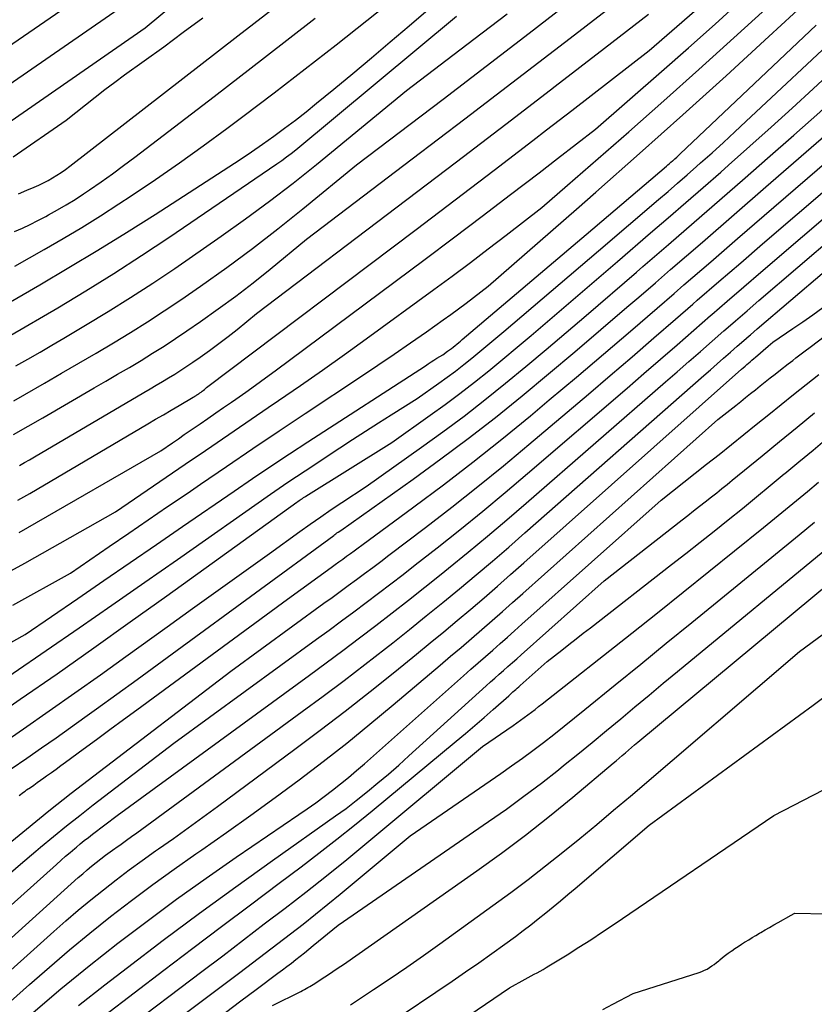
# Model space of a CAD drawing. Units: inches. Extents: x 2612288 to 2614810, y 1497622 to 1499231.
# Drawn here: x 2612931 to 2613056, y 1498900 to 1499055 of the extents above; entities that cross this region are included whole.
import ezdxf

# ---------------------------------------------------------------- set-up
doc = ezdxf.new("R2010")
doc.units = ezdxf.units.IN
doc.header["$MEASUREMENT"] = 0
doc.layers.add('Tile_2735_10_SE_contour_2ft', color=95, linetype='Continuous')

msp = doc.modelspace()

# ---------------------------------------------------------------- linework, layer by layer
at = {"layer": 'Tile_2735_10_SE_contour_2ft'}
for points in [[(2612928.18, 1499049.68, 8610), (2612963.53, 1499074.05, 8610)], [(2612930.2, 1499015.87, 8622), (2612934.81, 1499018.46, 8622), (2612937.78, 1499020.18, 8622), (2612940.73, 1499021.94, 8622), (2612943.65, 1499023.76, 8622), (2612946.53, 1499025.62, 8622), (2612948.47, 1499026.9, 8622), (2612952.28, 1499029.47, 8622), (2612956.06, 1499032.08, 8622), (2612959.8, 1499034.76, 8622), (2612963.5, 1499037.49, 8622), (2612966, 1499039.37, 8622), (2612970.91, 1499043.08, 8622), (2612975.8, 1499046.83, 8622), (2612980.66, 1499050.62, 8622), (2612985.49, 1499054.44, 8622), (2613005.2, 1499070.13, 8622)], [(2612929.28, 1499044.38, 8612), (2612963.04, 1499067.77, 8612)], [(2612925.23, 1499007.79, 8624), (2612934.09, 1499012.92, 8624), (2612938.67, 1499015.62, 8624), (2612943.22, 1499018.35, 8624), (2612947.73, 1499021.15, 8624), (2612952.22, 1499023.99, 8624), (2612963.83, 1499031.45, 8624), (2612965.61, 1499032.61, 8624), (2612967.38, 1499033.8, 8624), (2612969.12, 1499035.01, 8624), (2612970.86, 1499036.25, 8624), (2612972.57, 1499037.52, 8624), (2612974.27, 1499038.8, 8624), (2612975.94, 1499040.12, 8624), (2612977.6, 1499041.45, 8624), (2612980.28, 1499043.66, 8624), (2612983.27, 1499046.12, 8624), (2612986.23, 1499048.6, 8624), (2612989.18, 1499051.1, 8624), (2612992.12, 1499053.62, 8624), (2613007.43, 1499066.82, 8624)], [(2612929.59, 1499038.7, 8614), (2612950.64, 1499053.29, 8614), (2612966.03, 1499066.07, 8614)], [(2613018.42, 1499024.81, 8642), (2613021.47, 1499027.48, 8642), (2613028.33, 1499033.53, 8642), (2613035.15, 1499039.61, 8642), (2613041.93, 1499045.75, 8642), (2613048.67, 1499051.92, 8642), (2613052.54, 1499055.49, 8642), (2613057.31, 1499059.92, 8642)], [(2612929.98, 1498989.39, 8632), (2612932.28, 1498990.71, 8632), (2612934.59, 1498992.04, 8632), (2612942.65, 1498996.71, 8632), (2612944.5, 1498997.78, 8632), (2612946.34, 1498998.86, 8632), (2612948.18, 1498999.95, 8632), (2612950.01, 1499001.04, 8632), (2612951.84, 1499002.16, 8632), (2612953.64, 1499003.29, 8632), (2612955.43, 1499004.46, 8632), (2612957.2, 1499005.66, 8632), (2612959.33, 1499007.13, 8632), (2612962.13, 1499009.12, 8632), (2612964.89, 1499011.15, 8632), (2612967.61, 1499013.25, 8632), (2612970.28, 1499015.39, 8632), (2612976.02, 1499020.11, 8632), (2612992.62, 1499032.7, 8632), (2613000.9, 1499039.01, 8632), (2613009.18, 1499045.34, 8632), (2613017.43, 1499051.69, 8632), (2613025.67, 1499058.06, 8632)], [(2612930.03, 1498994.69, 8630), (2612931.77, 1498995.69, 8630), (2612934.82, 1498997.44, 8630), (2612937.54, 1498999.02, 8630), (2612940.25, 1499000.6, 8630), (2612942.96, 1499002.19, 8630), (2612945.67, 1499003.79, 8630), (2612948.35, 1499005.43, 8630), (2612951.01, 1499007.1, 8630), (2612953.64, 1499008.82, 8630), (2612956.24, 1499010.58, 8630), (2612959.36, 1499012.73, 8630), (2612963.47, 1499015.65, 8630), (2612967.53, 1499018.63, 8630), (2612971.51, 1499021.71, 8630), (2612975.44, 1499024.86, 8630), (2612983.87, 1499031.79, 8630), (2612997.46, 1499042.1, 8630), (2613004.23, 1499047.27, 8630), (2613010.99, 1499052.47, 8630), (2613017.72, 1499057.71, 8630)], [(2612930.74, 1499027.19, 8618), (2612932.06, 1499027.77, 8618), (2612933.21, 1499028.26, 8618), (2612933.95, 1499028.6, 8618), (2612934.68, 1499028.95, 8618), (2612935.4, 1499029.33, 8618), (2612936.11, 1499029.73, 8618), (2612936.8, 1499030.15, 8618), (2612937.48, 1499030.59, 8618), (2612938.15, 1499031.06, 8618), (2612938.8, 1499031.55, 8618), (2612965.2, 1499052.03, 8618), (2612972.08, 1499057.35, 8618)], [(2612929.54, 1499004.98, 8626), (2612936.92, 1499009.31, 8626), (2612941.36, 1499011.97, 8626), (2612945.75, 1499014.69, 8626), (2612950.09, 1499017.5, 8626), (2612954.4, 1499020.37, 8626), (2612971.37, 1499031.93, 8626), (2612972.12, 1499032.46, 8626), (2612972.87, 1499033.01, 8626), (2612973.6, 1499033.57, 8626), (2612974.31, 1499034.15, 8626), (2612999.57, 1499055.14, 8626)], [(2612929.91, 1499033.03, 8616), (2612938.25, 1499038.81, 8616), (2612941.27, 1499041.22, 8616), (2612942.79, 1499042.41, 8616), (2612944.32, 1499043.59, 8616), (2612945.87, 1499044.75, 8616), (2612947.42, 1499045.89, 8616), (2612950.48, 1499048.09, 8616), (2612953.57, 1499050.33, 8616), (2612956.64, 1499052.59, 8616), (2612959.7, 1499054.86, 8616)], [(2612930.15, 1499021.27, 8620), (2612931.39, 1499021.84, 8620), (2612932.61, 1499022.42, 8620), (2612933.82, 1499023.04, 8620), (2612935.03, 1499023.66, 8620), (2612935.47, 1499023.9, 8620), (2612936.88, 1499024.68, 8620), (2612938.27, 1499025.49, 8620), (2612939.64, 1499026.34, 8620), (2612940.99, 1499027.22, 8620), (2612941.94, 1499027.86, 8620), (2612943.73, 1499029.1, 8620), (2612945.52, 1499030.36, 8620), (2612947.28, 1499031.65, 8620), (2612949.02, 1499032.96, 8620), (2612961.48, 1499042.53, 8620), (2612969.43, 1499048.65, 8620), (2612977.38, 1499054.79, 8620)], [(2612930.36, 1499000.16, 8628), (2612932.25, 1499001.24, 8628), (2612934.14, 1499002.33, 8628), (2612936.02, 1499003.43, 8628), (2612937.9, 1499004.54, 8628), (2612941.3, 1499006.55, 8628), (2612944.86, 1499008.7, 8628), (2612948.38, 1499010.9, 8628), (2612951.85, 1499013.18, 8628), (2612955.3, 1499015.5, 8628), (2612962.61, 1499020.55, 8628), (2612966.44, 1499023.26, 8628), (2612970.22, 1499026.04, 8628), (2612973.92, 1499028.91, 8628), (2612977.59, 1499031.84, 8628), (2612991.72, 1499043.46, 8628), (2613002.29, 1499051.49, 8628), (2613007.56, 1499055.52, 8628)], [(2613013.71, 1499037.25, 8636), (2613017.68, 1499040.31, 8636), (2613029.85, 1499049.71, 8636), (2613036.96, 1499055.93, 8636), (2613037.23, 1499056.16, 8636)], [(2613014.33, 1499043.53, 8634), (2613015.08, 1499044.11, 8634), (2613022.82, 1499050.08, 8634), (2613029.75, 1499055.44, 8634)], [(2613015.42, 1499032.74, 8638), (2613021.43, 1499037.38, 8638), (2613031.8, 1499046.45, 8638), (2613036, 1499050.16, 8638), (2613040.19, 1499053.89, 8638), (2613042.61, 1499056.08, 8638)], [(2613017.01, 1499028.55, 8640), (2613026.63, 1499036.96, 8640), (2613032.17, 1499041.84, 8640), (2613037.67, 1499046.75, 8640), (2613043.14, 1499051.7, 8640), (2613048.16, 1499056.3, 8640)], [(2613019.93, 1499020.82, 8644), (2613032.55, 1499031.55, 8644), (2613032.79, 1499031.75, 8644), (2613033.03, 1499031.96, 8644), (2613033.27, 1499032.17, 8644), (2613033.51, 1499032.38, 8644), (2613033.61, 1499032.46, 8644), (2613033.89, 1499032.72, 8644), (2613034.17, 1499032.98, 8644), (2613034.45, 1499033.24, 8644), (2613034.73, 1499033.5, 8644), (2613056.08, 1499053.71, 8644)], [(2613021.9, 1499018.28, 8646), (2613031.31, 1499026.31, 8646), (2613032.81, 1499027.6, 8646), (2613034.31, 1499028.9, 8646), (2613035.8, 1499030.2, 8646), (2613037.29, 1499031.52, 8646), (2613037.93, 1499032.08, 8646), (2613039.72, 1499033.68, 8646), (2613041.5, 1499035.3, 8646), (2613043.28, 1499036.93, 8646), (2613045.04, 1499038.56, 8646), (2613060.25, 1499052.82, 8646)], [(2613024.88, 1499016.6, 8648), (2613030.07, 1499021.06, 8648), (2613032.84, 1499023.44, 8648), (2613035.6, 1499025.83, 8648), (2613038.35, 1499028.22, 8648), (2613041.1, 1499030.63, 8648), (2613042.33, 1499031.72, 8648), (2613045.68, 1499034.68, 8648), (2613049.01, 1499037.67, 8648), (2613052.31, 1499040.68, 8648), (2613055.6, 1499043.71, 8648), (2613064.34, 1499051.83, 8648)], [(2613036.73, 1499009.9, 8656), (2613037.4, 1499010.49, 8656), (2613040.81, 1499013.45, 8656), (2613044.23, 1499016.39, 8656), (2613047.66, 1499019.34, 8656), (2613080.33, 1499047.3, 8656)], [(2612930.93, 1498984.53, 8634), (2612931.72, 1498984.98, 8634), (2612932.5, 1498985.43, 8634), (2612933.28, 1498985.89, 8634), (2612950.46, 1498995.98, 8634), (2612951.43, 1498996.55, 8634), (2612952.41, 1498997.13, 8634), (2612953.38, 1498997.71, 8634), (2612954.35, 1498998.29, 8634), (2612955.32, 1498998.89, 8634), (2612956.27, 1498999.49, 8634), (2612957.22, 1499000.11, 8634), (2612958.16, 1499000.75, 8634), (2612959.3, 1499001.53, 8634), (2612960.78, 1499002.59, 8634), (2612962.25, 1499003.67, 8634), (2612963.69, 1499004.78, 8634), (2612965.12, 1499005.92, 8634), (2612968.17, 1499008.43, 8634), (2612991.78, 1499026.31, 8634), (2612999.56, 1499032.22, 8634), (2613007.33, 1499038.15, 8634), (2613014.33, 1499043.53, 8634)], [(2613033.77, 1499011.57, 8654), (2613035.3, 1499012.9, 8654), (2613039.51, 1499016.54, 8654), (2613043.72, 1499020.18, 8654), (2613047.93, 1499023.82, 8654), (2613069.5, 1499042.4, 8654)], [(2613027.85, 1499014.92, 8650), (2613028.85, 1499015.78, 8650), (2613032.87, 1499019.26, 8650), (2613036.9, 1499022.74, 8650), (2613040.91, 1499026.23, 8650), (2613044.93, 1499029.73, 8650), (2613048.44, 1499032.8, 8650), (2613052.56, 1499036.43, 8650), (2613056.66, 1499040.07, 8650), (2613057.42, 1499040.76, 8650)], [(2612930.67, 1498979.09, 8636), (2612931.13, 1498979.35, 8636), (2612931.6, 1498979.61, 8636), (2612932.06, 1498979.87, 8636), (2612932.52, 1498980.14, 8636), (2612951.08, 1498991.06, 8636), (2612952.31, 1498991.78, 8636), (2612953.54, 1498992.5, 8636), (2612954.77, 1498993.23, 8636), (2612955.99, 1498993.96, 8636), (2612958.21, 1498995.27, 8636), (2612958.33, 1498995.34, 8636), (2612958.44, 1498995.41, 8636), (2612958.56, 1498995.48, 8636), (2612958.68, 1498995.55, 8636), (2612958.79, 1498995.62, 8636), (2612958.91, 1498995.69, 8636), (2612959.02, 1498995.77, 8636), (2612959.13, 1498995.84, 8636), (2612959.27, 1498995.94, 8636), (2612959.44, 1498996.06, 8636), (2612959.62, 1498996.19, 8636), (2612959.79, 1498996.33, 8636), (2612959.96, 1498996.46, 8636), (2612960.32, 1498996.76, 8636), (2612993.24, 1499021.63, 8636), (2612999.37, 1499026.28, 8636), (2613005.49, 1499030.94, 8636), (2613011.59, 1499035.61, 8636), (2613013.71, 1499037.25, 8636)], [(2613030.82, 1499013.24, 8652), (2613033.2, 1499015.31, 8652), (2613038.2, 1499019.64, 8652), (2613043.2, 1499023.97, 8652), (2613048.2, 1499028.31, 8652), (2613058.88, 1499037.57, 8652)], [(2613039.68, 1499008.24, 8658), (2613042.11, 1499010.35, 8658), (2613044.74, 1499012.62, 8658), (2613047.37, 1499014.88, 8658), (2613073.57, 1499037.3, 8658)], [(2612930.86, 1498974.01, 8638), (2612932.22, 1498974.78, 8638), (2612953.12, 1498986.85, 8638), (2612954.96, 1498988.11, 8638), (2612955.89, 1498988.74, 8638), (2612956.81, 1498989.38, 8638), (2612957.73, 1498990.01, 8638), (2612958.65, 1498990.64, 8638), (2612959.28, 1498991.07, 8638), (2612960.52, 1498991.93, 8638), (2612961.76, 1498992.78, 8638), (2612962.99, 1498993.63, 8638), (2612964.22, 1498994.49, 8638), (2612964.9, 1498994.95, 8638), (2612966.46, 1498996.05, 8638), (2612968.01, 1498997.16, 8638), (2612969.56, 1498998.28, 8638), (2612971.1, 1498999.41, 8638), (2612994.63, 1499016.93, 8638), (2612999.13, 1499020.3, 8638), (2613003.61, 1499023.68, 8638), (2613008.08, 1499027.09, 8638), (2613012.54, 1499030.51, 8638), (2613015.42, 1499032.74, 8638)], [(2612929.54, 1498967.96, 8640), (2612931.74, 1498969.17, 8640), (2612946.01, 1498977.23, 8640), (2612949.99, 1498979.95, 8640), (2612951.98, 1498981.31, 8640), (2612953.97, 1498982.67, 8640), (2612955.96, 1498984.04, 8640), (2612957.95, 1498985.4, 8640), (2612959.31, 1498986.33, 8640), (2612961.98, 1498988.16, 8640), (2612964.65, 1498989.99, 8640), (2612967.32, 1498991.81, 8640), (2612970, 1498993.64, 8640), (2612971.61, 1498994.74, 8640), (2612975.08, 1498997.12, 8640), (2612978.53, 1498999.53, 8640), (2612981.96, 1499001.97, 8640), (2612985.38, 1499004.44, 8640), (2612996.04, 1499012.2, 8640), (2612998.9, 1499014.3, 8640), (2613001.75, 1499016.41, 8640), (2613004.57, 1499018.55, 8640), (2613007.39, 1499020.7, 8640), (2613013, 1499025.04, 8640), (2613017.01, 1499028.55, 8640)], [(2613042.62, 1499006.58, 8660), (2613043.41, 1499007.26, 8660), (2613045.25, 1499008.85, 8660), (2613047.1, 1499010.43, 8660), (2613065.48, 1499026.16, 8660)], [(2612929.86, 1498962.57, 8642), (2612938.91, 1498967.6, 8642), (2612945.02, 1498971.78, 8642), (2612948.08, 1498973.87, 8642), (2612951.14, 1498975.97, 8642), (2612954.19, 1498978.06, 8642), (2612957.25, 1498980.15, 8642), (2612959.34, 1498981.59, 8642), (2612963.45, 1498984.39, 8642), (2612967.56, 1498987.18, 8642), (2612971.69, 1498989.95, 8642), (2612975.82, 1498992.7, 8642), (2612984.67, 1498998.58, 8642), (2612987.24, 1499000.29, 8642), (2612989.79, 1499002.02, 8642), (2612992.33, 1499003.78, 8642), (2612994.86, 1499005.54, 8642), (2612997.5, 1499007.4, 8642), (2612998.7, 1499008.26, 8642), (2612999.89, 1499009.13, 8642), (2613001.07, 1499010.01, 8642), (2613002.24, 1499010.9, 8642), (2613004.57, 1499012.7, 8642), (2613018.42, 1499024.81, 8642)], [(2613052.41, 1499001.05, 8666), (2613052.91, 1499001.44, 8666), (2613054.13, 1499002.37, 8666), (2613055.34, 1499003.3, 8666), (2613081.01, 1499022.85, 8666)], [(2612925.96, 1498954.73, 8644), (2612931.81, 1498957.98, 8644), (2612940.06, 1498963.62, 8644), (2612944.18, 1498966.44, 8644), (2612948.3, 1498969.26, 8644), (2612952.42, 1498972.09, 8644), (2612956.53, 1498974.92, 8644), (2612964.65, 1498980.51, 8644), (2612967.52, 1498982.48, 8644), (2612970.41, 1498984.43, 8644), (2612973.32, 1498986.35, 8644), (2612976.24, 1498988.26, 8644), (2612994.68, 1499000.21, 8644), (2612995.13, 1499000.5, 8644), (2612995.59, 1499000.79, 8644), (2612996.04, 1499001.08, 8644), (2612996.5, 1499001.37, 8644), (2612997.42, 1499001.94, 8644), (2612998.18, 1499002.48, 8644), (2612998.48, 1499002.69, 8644), (2612998.77, 1499002.91, 8644), (2612999.06, 1499003.14, 8644), (2612999.35, 1499003.37, 8644), (2612999.64, 1499003.6, 8644), (2612999.92, 1499003.83, 8644), (2613000.2, 1499004.07, 8644), (2613000.48, 1499004.31, 8644), (2613019.93, 1499020.82, 8644)], [(2612924.71, 1498948.35, 8646), (2612935.09, 1498955.45, 8646), (2612940.27, 1498959.01, 8646), (2612945.45, 1498962.58, 8646), (2612950.61, 1498966.17, 8646), (2612955.76, 1498969.77, 8646), (2612970.37, 1498980.02, 8646), (2612971.71, 1498980.96, 8646), (2612973.06, 1498981.88, 8646), (2612974.42, 1498982.8, 8646), (2612975.78, 1498983.71, 8646), (2612981.25, 1498987.32, 8646), (2612983.26, 1498988.63, 8646), (2612985.27, 1498989.93, 8646), (2612987.3, 1498991.22, 8646), (2612989.33, 1498992.5, 8646), (2612993.41, 1498995.03, 8646), (2612996.81, 1498997.44, 8646), (2612998.13, 1498998.4, 8646), (2612999.44, 1498999.37, 8646), (2613000.73, 1499000.37, 8646), (2613002, 1499001.39, 8646), (2613003.26, 1499002.43, 8646), (2613004.52, 1499003.46, 8646), (2613005.77, 1499004.51, 8646), (2613007.01, 1499005.57, 8646), (2613021.9, 1499018.28, 8646)], [(2612925.19, 1498943.76, 8648), (2612931.02, 1498947.79, 8648), (2612936.81, 1498951.81, 8648), (2612942.58, 1498955.86, 8648), (2612948.33, 1498959.94, 8648), (2612954.07, 1498964.05, 8648), (2612974.49, 1498978.75, 8648), (2612974.67, 1498978.87, 8648), (2612974.84, 1498979, 8648), (2612975.02, 1498979.12, 8648), (2612975.19, 1498979.24, 8648), (2612975.37, 1498979.36, 8648), (2612975.55, 1498979.48, 8648), (2612975.73, 1498979.59, 8648), (2612975.91, 1498979.7, 8648), (2612989.4, 1498988.13, 8648), (2612995.45, 1498992.42, 8648), (2612997.79, 1498994.11, 8648), (2613000.11, 1498995.84, 8648), (2613002.38, 1498997.61, 8648), (2613004.64, 1498999.42, 8648), (2613006.87, 1499001.25, 8648), (2613009.09, 1499003.1, 8648), (2613011.3, 1499004.96, 8648), (2613013.5, 1499006.83, 8648), (2613024.88, 1499016.6, 8648)], [(2612927.21, 1498940.17, 8650), (2612931.55, 1498943.17, 8650), (2612935.59, 1498945.98, 8650), (2612939.62, 1498948.8, 8650), (2612943.63, 1498951.65, 8650), (2612947.63, 1498954.51, 8650), (2612954.1, 1498959.18, 8650), (2612958.12, 1498962.07, 8650), (2612962.13, 1498964.95, 8650), (2612966.15, 1498967.84, 8650), (2612970.17, 1498970.72, 8650), (2612974.95, 1498974.15, 8650), (2612976.59, 1498975.31, 8650), (2612978.24, 1498976.46, 8650), (2612979.9, 1498977.59, 8650), (2612981.58, 1498978.7, 8650), (2612985.39, 1498981.22, 8650), (2612994.1, 1498987.4, 8650), (2612997.45, 1498989.83, 8650), (2613000.77, 1498992.3, 8650), (2613004.03, 1498994.85, 8650), (2613007.26, 1498997.44, 8650), (2613010.46, 1499000.08, 8650), (2613013.64, 1499002.74, 8650), (2613016.8, 1499005.41, 8650), (2613019.95, 1499008.11, 8650), (2613027.85, 1499014.92, 8650)], [(2613045.56, 1499004.91, 8662), (2613045.76, 1499005.08, 8662), (2613046.82, 1499005.99, 8662), (2613057.38, 1499015.03, 8662)], [(2612929.61, 1498936.84, 8652), (2612932.09, 1498938.56, 8652), (2612934.38, 1498940.15, 8652), (2612936.66, 1498941.75, 8652), (2612938.93, 1498943.36, 8652), (2612941.19, 1498944.98, 8652), (2612943.03, 1498946.31, 8652), (2612946.21, 1498948.6, 8652), (2612949.38, 1498950.9, 8652), (2612952.55, 1498953.21, 8652), (2612955.71, 1498955.52, 8652), (2612980.28, 1498973.55, 8652), (2612980.45, 1498973.68, 8652), (2612980.62, 1498973.8, 8652), (2612980.79, 1498973.92, 8652), (2612980.97, 1498974.04, 8652), (2612981.38, 1498974.32, 8652), (2612992.75, 1498982.38, 8652), (2612997.12, 1498985.55, 8652), (2613001.43, 1498988.77, 8652), (2613005.68, 1498992.09, 8652), (2613009.87, 1498995.47, 8652), (2613014.02, 1498998.91, 8652), (2613018.16, 1499002.38, 8652), (2613022.26, 1499005.87, 8652), (2613026.35, 1499009.38, 8652), (2613028.2, 1499010.98, 8652), (2613030.82, 1499013.24, 8652)], [(2612930.86, 1498932.65, 8654), (2612931.09, 1498932.84, 8654), (2612931.32, 1498933.02, 8654), (2612931.56, 1498933.2, 8654), (2612931.8, 1498933.37, 8654), (2612932.04, 1498933.55, 8654), (2612932.63, 1498933.95, 8654), (2612933.16, 1498934.32, 8654), (2612933.69, 1498934.69, 8654), (2612934.22, 1498935.07, 8654), (2612934.75, 1498935.45, 8654), (2612935.18, 1498935.76, 8654), (2612935.93, 1498936.29, 8654), (2612936.67, 1498936.83, 8654), (2612937.41, 1498937.37, 8654), (2612938.15, 1498937.91, 8654), (2612940.9, 1498939.93, 8654), (2612943.01, 1498941.49, 8654), (2612945.13, 1498943.04, 8654), (2612947.25, 1498944.6, 8654), (2612949.36, 1498946.15, 8654), (2612973.04, 1498963.52, 8654), (2612979.89, 1498968.51, 8654), (2612980.49, 1498968.95, 8654), (2612981.09, 1498969.39, 8654), (2612981.7, 1498969.83, 8654), (2612982.3, 1498970.26, 8654), (2612982.91, 1498970.69, 8654), (2612983.51, 1498971.13, 8654), (2612984.11, 1498971.57, 8654), (2612984.71, 1498972.01, 8654), (2612992.89, 1498978.01, 8654), (2612997.55, 1498981.49, 8654), (2613002.16, 1498985.03, 8654), (2613006.7, 1498988.66, 8654), (2613011.2, 1498992.35, 8654), (2613014.16, 1498994.82, 8654), (2613018.42, 1498998.4, 8654), (2613022.67, 1499002, 8654), (2613026.89, 1499005.62, 8654), (2613031.1, 1499009.25, 8654), (2613033.77, 1499011.57, 8654)], [(2612928.57, 1498924.53, 8656), (2612932.03, 1498927.4, 8656), (2612935.51, 1498930.24, 8656), (2612939.03, 1498933.02, 8656), (2612942.58, 1498935.78, 8656), (2612964.11, 1498952.2, 8656), (2612978.74, 1498962.87, 8656), (2612980.02, 1498963.8, 8656), (2612981.3, 1498964.74, 8656), (2612982.58, 1498965.68, 8656), (2612983.86, 1498966.62, 8656), (2612985.14, 1498967.56, 8656), (2612986.41, 1498968.5, 8656), (2612987.68, 1498969.45, 8656), (2612988.95, 1498970.41, 8656), (2612994.72, 1498974.79, 8656), (2612998.84, 1498977.97, 8656), (2613002.92, 1498981.2, 8656), (2613006.95, 1498984.49, 8656), (2613010.95, 1498987.83, 8656), (2613020.29, 1498995.74, 8656), (2613023.73, 1498998.67, 8656), (2613027.16, 1499001.61, 8656), (2613030.58, 1499004.56, 8656), (2613033.99, 1499007.52, 8656), (2613036.73, 1499009.9, 8656)], [(2613048.52, 1499003.25, 8664), (2613049.28, 1499003.9, 8664), (2613052.44, 1499006.04, 8664), (2613054.01, 1499007.12, 8664), (2613055.57, 1499008.22, 8664), (2613057.12, 1499009.33, 8664)], [(2612928.72, 1498919.85, 8658), (2612931.09, 1498921.89, 8658), (2612933.48, 1498923.92, 8658), (2612934.21, 1498924.54, 8658), (2612936.25, 1498926.24, 8658), (2612938.3, 1498927.91, 8658), (2612940.38, 1498929.55, 8658), (2612942.48, 1498931.18, 8658), (2612955.19, 1498940.87, 8658), (2612977.6, 1498957.23, 8658), (2612979.56, 1498958.66, 8658), (2612981.51, 1498960.1, 8658), (2612983.46, 1498961.54, 8658), (2612985.4, 1498963, 8658), (2612987.33, 1498964.46, 8658), (2612989.26, 1498965.93, 8658), (2612991.18, 1498967.41, 8658), (2612993.1, 1498968.9, 8658), (2612996.52, 1498971.58, 8658), (2613000.11, 1498974.44, 8658), (2613003.69, 1498977.33, 8658), (2613007.22, 1498980.27, 8658), (2613010.73, 1498983.25, 8658), (2613026.38, 1498996.69, 8658), (2613029.01, 1498998.96, 8658), (2613031.64, 1499001.23, 8658), (2613034.26, 1499003.51, 8658), (2613036.87, 1499005.79, 8658), (2613039.49, 1499008.08, 8658), (2613039.68, 1499008.24, 8658)], [(2612903.62, 1498892.18, 8660), (2612936.73, 1498921.85, 8660), (2612937.45, 1498922.49, 8660), (2612938.17, 1498923.12, 8660), (2612938.89, 1498923.74, 8660), (2612939.62, 1498924.36, 8660), (2612939.85, 1498924.56, 8660), (2612940.47, 1498925.07, 8660), (2612941.1, 1498925.58, 8660), (2612941.74, 1498926.09, 8660), (2612942.38, 1498926.58, 8660), (2612946.26, 1498929.54, 8660), (2612976.47, 1498951.59, 8660), (2612979.09, 1498953.52, 8660), (2612981.71, 1498955.46, 8660), (2612984.32, 1498957.42, 8660), (2612986.91, 1498959.4, 8660), (2612989.49, 1498961.39, 8660), (2612992.06, 1498963.39, 8660), (2612994.62, 1498965.42, 8660), (2612997.17, 1498967.46, 8660), (2612998.3, 1498968.37, 8660), (2613001.39, 1498970.89, 8660), (2613004.46, 1498973.43, 8660), (2613007.5, 1498976.01, 8660), (2613010.52, 1498978.61, 8660), (2613032.41, 1498997.66, 8660), (2613034.24, 1498999.26, 8660), (2613036.08, 1499000.86, 8660), (2613037.91, 1499002.46, 8660), (2613039.74, 1499004.06, 8660), (2613041.57, 1499005.66, 8660), (2613042.62, 1499006.58, 8660)], [(2612923.53, 1498904.78, 8662), (2612940.16, 1498919.77, 8662), (2612940.85, 1498920.38, 8662), (2612941.54, 1498920.98, 8662), (2612942.25, 1498921.57, 8662), (2612942.96, 1498922.15, 8662), (2612943.68, 1498922.71, 8662), (2612944.41, 1498923.27, 8662), (2612945.15, 1498923.81, 8662), (2612945.9, 1498924.35, 8662), (2612946.06, 1498924.46, 8662), (2612946.89, 1498925.04, 8662), (2612947.72, 1498925.63, 8662), (2612948.54, 1498926.23, 8662), (2612949.36, 1498926.82, 8662), (2612975.33, 1498945.85, 8662), (2612978.63, 1498948.3, 8662), (2612981.91, 1498950.76, 8662), (2612985.17, 1498953.26, 8662), (2612988.41, 1498955.78, 8662), (2612989.55, 1498956.68, 8662), (2612992.2, 1498958.78, 8662), (2612994.83, 1498960.89, 8662), (2612997.45, 1498963.02, 8662), (2613000.06, 1498965.16, 8662), (2613002.65, 1498967.33, 8662), (2613005.23, 1498969.51, 8662), (2613007.79, 1498971.71, 8662), (2613010.33, 1498973.93, 8662), (2613038.41, 1498998.65, 8662), (2613039.46, 1498999.57, 8662), (2613040.51, 1499000.49, 8662), (2613041.55, 1499001.41, 8662), (2613042.6, 1499002.33, 8662), (2613043.65, 1499003.25, 8662), (2613044.7, 1499004.17, 8662), (2613045.56, 1499004.91, 8662)], [(2612905.01, 1498883.15, 8664), (2612936.29, 1498911.28, 8664), (2612938.21, 1498912.96, 8664), (2612940.14, 1498914.63, 8664), (2612942.1, 1498916.26, 8664), (2612944.09, 1498917.86, 8664), (2612946.1, 1498919.43, 8664), (2612948.13, 1498920.97, 8664), (2612950.2, 1498922.47, 8664), (2612952.28, 1498923.95, 8664), (2612952.77, 1498924.29, 8664), (2612955.1, 1498925.92, 8664), (2612957.43, 1498927.58, 8664), (2612959.73, 1498929.25, 8664), (2612962.03, 1498930.93, 8664), (2612974.19, 1498939.93, 8664), (2612978.16, 1498942.92, 8664), (2612982.11, 1498945.93, 8664), (2612986.01, 1498949, 8664), (2612989.89, 1498952.11, 8664), (2612993.3, 1498954.89, 8664), (2612995.44, 1498956.64, 8664), (2612997.58, 1498958.4, 8664), (2612999.7, 1498960.17, 8664), (2613001.81, 1498961.96, 8664), (2613003.91, 1498963.75, 8664), (2613006, 1498965.56, 8664), (2613008.08, 1498967.38, 8664), (2613010.16, 1498969.21, 8664), (2613044.37, 1498999.65, 8664), (2613044.64, 1498999.89, 8664), (2613044.91, 1499000.13, 8664), (2613045.18, 1499000.37, 8664), (2613045.45, 1499000.6, 8664), (2613045.73, 1499000.84, 8664), (2613046, 1499001.08, 8664), (2613046.27, 1499001.32, 8664), (2613046.54, 1499001.55, 8664), (2613048.52, 1499003.25, 8664)], [(2612911.58, 1498884.31, 8666), (2612932.48, 1498902.97, 8666), (2612935.61, 1498905.71, 8666), (2612938.77, 1498908.41, 8666), (2612941.98, 1498911.04, 8666), (2612945.23, 1498913.64, 8666), (2612948.53, 1498916.17, 8666), (2612951.85, 1498918.67, 8666), (2612955.22, 1498921.1, 8666), (2612958.62, 1498923.49, 8666), (2612959.58, 1498924.15, 8666), (2612963.44, 1498926.84, 8666), (2612967.28, 1498929.57, 8666), (2612971.09, 1498932.35, 8666), (2612974.87, 1498935.15, 8666), (2612978.62, 1498938.02, 8666), (2612982.32, 1498940.92, 8666), (2612985.98, 1498943.89, 8666), (2612989.61, 1498946.9, 8666), (2612997.01, 1498953.16, 8666), (2612998.65, 1498954.55, 8666), (2613000.29, 1498955.94, 8666), (2613001.92, 1498957.34, 8666), (2613003.55, 1498958.74, 8666), (2613005.17, 1498960.15, 8666), (2613006.78, 1498961.56, 8666), (2613008.4, 1498962.98, 8666), (2613010, 1498964.41, 8666), (2613040.64, 1498991.76, 8666), (2613043.46, 1498993.97, 8666), (2613044.23, 1498994.59, 8666), (2613045, 1498995.2, 8666), (2613045.77, 1498995.82, 8666), (2613046.54, 1498996.44, 8666), (2613047.31, 1498997.06, 8666), (2613048.08, 1498997.68, 8666), (2613048.85, 1498998.29, 8666), (2613049.63, 1498998.9, 8666), (2613050.49, 1498999.57, 8666), (2613051.7, 1499000.5, 8666), (2613052.41, 1499001.05, 8666)], [(2612933.05, 1498898.59, 8668), (2612937.43, 1498902.3, 8668), (2612941.88, 1498905.92, 8668), (2612946.39, 1498909.48, 8668), (2612950.96, 1498912.95, 8668), (2612955.57, 1498916.37, 8668), (2612960.25, 1498919.7, 8668), (2612964.96, 1498922.97, 8668), (2612974.79, 1498929.66, 8668), (2612976.13, 1498930.59, 8668), (2612977.46, 1498931.53, 8668), (2612978.77, 1498932.5, 8668), (2612980.07, 1498933.49, 8668), (2612981.35, 1498934.5, 8668), (2612982.62, 1498935.52, 8668), (2612983.86, 1498936.58, 8668), (2612985.1, 1498937.65, 8668), (2613000.68, 1498951.48, 8668), (2613001.82, 1498952.5, 8668), (2613002.97, 1498953.51, 8668), (2613004.12, 1498954.52, 8668), (2613005.27, 1498955.53, 8668), (2613006.42, 1498956.54, 8668), (2613007.57, 1498957.55, 8668), (2613008.71, 1498958.57, 8668), (2613009.86, 1498959.59, 8668), (2613031.71, 1498979.09, 8668), (2613038.86, 1498984.71, 8668), (2613040.82, 1498986.27, 8668), (2613042.78, 1498987.83, 8668), (2613044.73, 1498989.4, 8668), (2613046.68, 1498990.97, 8668), (2613048.63, 1498992.55, 8668), (2613050.58, 1498994.12, 8668), (2613052.53, 1498995.69, 8668), (2613054.49, 1498997.25, 8668), (2613056.49, 1498998.84, 8668)], [(2612940.17, 1498899.69, 8670), (2612944.32, 1498902.94, 8670), (2612947.87, 1498905.66, 8670), (2612953.51, 1498909.94, 8670), (2612959.18, 1498914.17, 8670), (2612964.91, 1498918.33, 8670), (2612970.67, 1498922.44, 8670), (2612980.59, 1498929.45, 8670), (2612981.41, 1498930.03, 8670), (2612982.22, 1498930.63, 8670), (2612983.01, 1498931.25, 8670), (2612983.8, 1498931.87, 8670), (2612985.58, 1498933.3, 8670), (2612987.23, 1498934.66, 8670), (2612988.87, 1498936.04, 8670), (2612990.49, 1498937.45, 8670), (2612992.09, 1498938.88, 8670), (2613004.25, 1498949.9, 8670), (2613004.93, 1498950.51, 8670), (2613005.61, 1498951.12, 8670), (2613006.29, 1498951.73, 8670), (2613006.98, 1498952.33, 8670), (2613007.66, 1498952.94, 8670), (2613008.35, 1498953.55, 8670), (2613009.03, 1498954.15, 8670), (2613009.71, 1498954.76, 8670), (2613022.77, 1498966.42, 8670), (2613035.01, 1498975.98, 8670), (2613035.92, 1498976.69, 8670), (2613036.83, 1498977.4, 8670), (2613037.74, 1498978.11, 8670), (2613038.65, 1498978.82, 8670), (2613039.64, 1498979.6, 8670), (2613040.05, 1498979.93, 8670), (2613040.46, 1498980.25, 8670), (2613040.87, 1498980.57, 8670), (2613041.28, 1498980.9, 8670), (2613041.69, 1498981.22, 8670), (2613042.09, 1498981.55, 8670), (2613042.5, 1498981.88, 8670), (2613042.9, 1498982.21, 8670), (2613047.58, 1498986.06, 8670), (2613050.33, 1498988.31, 8670), (2613053.08, 1498990.56, 8670), (2613055.83, 1498992.8, 8670)], [(2612939.59, 1498894.52, 8672), (2612953.61, 1498905.22, 8672), (2612958.13, 1498908.66, 8672), (2612962.65, 1498912.09, 8672), (2612967.19, 1498915.51, 8672), (2612971.73, 1498918.92, 8672), (2612975.15, 1498921.47, 8672), (2612977.97, 1498923.62, 8672), (2612980.78, 1498925.79, 8672), (2612983.55, 1498928, 8672), (2612986.3, 1498930.25, 8672), (2612999.52, 1498941.19, 8672), (2613000.99, 1498942.42, 8672), (2613002.46, 1498943.67, 8672), (2613003.91, 1498944.93, 8672), (2613005.35, 1498946.2, 8672), (2613007.78, 1498948.35, 8672), (2613008, 1498948.55, 8672), (2613008.23, 1498948.75, 8672), (2613008.45, 1498948.95, 8672), (2613008.68, 1498949.15, 8672), (2613008.9, 1498949.34, 8672), (2613009.12, 1498949.54, 8672), (2613009.35, 1498949.74, 8672), (2613009.57, 1498949.94, 8672), (2613013.83, 1498953.75, 8672), (2613016.1, 1498955.51, 8672), (2613017.24, 1498956.39, 8672), (2613018.37, 1498957.27, 8672), (2613019.5, 1498958.16, 8672), (2613020.64, 1498959.04, 8672), (2613033.37, 1498968.96, 8672), (2613035.61, 1498970.71, 8672), (2613037.84, 1498972.47, 8672), (2613040.06, 1498974.23, 8672), (2613042.28, 1498976.01, 8672), (2613044.49, 1498977.79, 8672), (2613046.69, 1498979.58, 8672), (2613048.88, 1498981.38, 8672), (2613051.07, 1498983.19, 8672), (2613051.15, 1498983.26, 8672), (2613053.38, 1498985.11, 8672), (2613055.6, 1498986.95, 8672), (2613057.83, 1498988.8, 8672)], [(2612934.97, 1498886.36, 8674), (2612959.57, 1498905.01, 8674), (2612962.84, 1498907.49, 8674), (2612966.12, 1498909.99, 8674), (2612969.38, 1498912.48, 8674), (2612972.65, 1498914.98, 8674), (2612975.9, 1498917.5, 8674), (2612979.13, 1498920.05, 8674), (2612982.33, 1498922.63, 8674), (2612985.5, 1498925.25, 8674), (2613003.66, 1498940.37, 8674), (2613008.49, 1498943.69, 8674), (2613009.07, 1498944.1, 8674), (2613009.65, 1498944.51, 8674), (2613010.22, 1498944.93, 8674), (2613010.78, 1498945.35, 8674), (2613011.35, 1498945.78, 8674), (2613011.91, 1498946.21, 8674), (2613012.47, 1498946.64, 8674), (2613013.03, 1498947.08, 8674), (2613027.11, 1498958.19, 8674), (2613031.16, 1498961.4, 8674), (2613035.2, 1498964.62, 8674), (2613039.23, 1498967.85, 8674), (2613043.25, 1498971.09, 8674), (2613047.8, 1498974.77, 8674), (2613049.54, 1498976.18, 8674), (2613051.27, 1498977.6, 8674), (2613053, 1498979.03, 8674), (2613054.71, 1498980.46, 8674), (2613056.43, 1498981.9, 8674)], [(2612947.11, 1498891.02, 8676), (2612965.55, 1498904.88, 8676), (2612967.55, 1498906.38, 8676), (2612969.53, 1498907.89, 8676), (2612971.52, 1498909.41, 8676), (2612973.5, 1498910.93, 8676), (2612975.47, 1498912.46, 8676), (2612977.42, 1498914.01, 8676), (2612979.36, 1498915.58, 8676), (2612981.29, 1498917.17, 8676), (2612992.31, 1498926.35, 8676), (2613006.54, 1498936.12, 8676), (2613008.24, 1498937.31, 8676), (2613009.92, 1498938.52, 8676), (2613011.58, 1498939.75, 8676), (2613013.23, 1498941.01, 8676), (2613014.86, 1498942.28, 8676), (2613016.49, 1498943.57, 8676), (2613018.11, 1498944.86, 8676), (2613019.72, 1498946.16, 8676), (2613024.52, 1498950.06, 8676), (2613028.53, 1498953.32, 8676), (2613032.54, 1498956.59, 8676), (2613036.54, 1498959.85, 8676), (2613040.54, 1498963.12, 8676), (2613053.39, 1498973.61, 8676), (2613054.62, 1498974.61, 8676), (2613055.84, 1498975.62, 8676)], [(2612963.28, 1498898.59, 8678), (2612965.69, 1498900.4, 8678), (2612968.1, 1498902.2, 8678), (2612971.52, 1498904.75, 8678), (2612972.22, 1498905.28, 8678), (2612972.93, 1498905.81, 8678), (2612973.63, 1498906.34, 8678), (2612974.33, 1498906.88, 8678), (2612975.02, 1498907.42, 8678), (2612975.71, 1498907.96, 8678), (2612976.4, 1498908.52, 8678), (2612977.07, 1498909.08, 8678), (2612980.96, 1498912.32, 8678), (2613004.62, 1498928.58, 8678), (2613007.42, 1498930.54, 8678), (2613010.18, 1498932.55, 8678), (2613012.91, 1498934.61, 8678), (2613015.6, 1498936.71, 8678), (2613016.4, 1498937.36, 8678), (2613018.66, 1498939.18, 8678), (2613020.91, 1498941.01, 8678), (2613023.15, 1498942.86, 8678), (2613025.38, 1498944.72, 8678), (2613027.6, 1498946.59, 8678), (2613029.83, 1498948.45, 8678), (2613032.06, 1498950.3, 8678), (2613034.3, 1498952.15, 8678), (2613058.96, 1498972.46, 8678)], [(2612970.67, 1498899.65, 8680), (2612975.12, 1498901.88, 8680), (2612975.4, 1498902.02, 8680), (2612975.68, 1498902.17, 8680), (2612975.96, 1498902.32, 8680), (2612976.24, 1498902.48, 8680), (2612976.51, 1498902.64, 8680), (2612976.79, 1498902.8, 8680), (2612977.06, 1498902.97, 8680), (2612977.32, 1498903.14, 8680), (2612978.48, 1498903.89, 8680), (2612979.32, 1498904.44, 8680), (2612980.16, 1498905, 8680), (2612980.99, 1498905.57, 8680), (2612981.82, 1498906.14, 8680), (2613002.77, 1498920.82, 8680), (2613006.63, 1498923.61, 8680), (2613010.44, 1498926.46, 8680), (2613014.18, 1498929.4, 8680), (2613017.86, 1498932.42, 8680), (2613024.18, 1498937.73, 8680), (2613024.66, 1498938.14, 8680), (2613025.15, 1498938.55, 8680), (2613025.63, 1498938.96, 8680), (2613026.11, 1498939.38, 8680), (2613026.59, 1498939.8, 8680), (2613027.07, 1498940.21, 8680), (2613027.55, 1498940.63, 8680), (2613028.04, 1498941.03, 8680), (2613064.52, 1498971.33, 8680)], [(2612982.91, 1498899.79, 8682), (2612986.51, 1498902.17, 8682), (2612989.15, 1498903.94, 8682), (2612991.77, 1498905.72, 8682), (2612994.37, 1498907.54, 8682), (2612996.96, 1498909.38, 8682), (2613005.3, 1498915.37, 8682), (2613008.09, 1498917.41, 8682), (2613010.85, 1498919.48, 8682), (2613013.57, 1498921.6, 8682), (2613016.27, 1498923.75, 8682), (2613018.95, 1498925.94, 8682), (2613021.61, 1498928.14, 8682), (2613024.25, 1498930.36, 8682), (2613026.89, 1498932.59, 8682), (2613053.45, 1498955.28, 8682), (2613062.81, 1498962.14, 8682)], [(2612988.48, 1498896.46, 8684), (2612998.91, 1498903.51, 8684), (2613001, 1498904.94, 8684), (2613003.07, 1498906.38, 8684), (2613005.13, 1498907.85, 8684), (2613007.18, 1498909.33, 8684), (2613008.83, 1498910.54, 8684), (2613010.04, 1498911.44, 8684), (2613011.24, 1498912.35, 8684), (2613012.43, 1498913.28, 8684), (2613013.61, 1498914.22, 8684), (2613014.77, 1498915.18, 8684), (2613015.93, 1498916.14, 8684), (2613017.09, 1498917.11, 8684), (2613018.24, 1498918.08, 8684), (2613029.84, 1498927.99, 8684), (2613055.61, 1498946.89, 8684), (2613058.37, 1498948.98, 8684)], [(2612994.11, 1498893.08, 8686), (2613007.89, 1498902.43, 8686), (2613010.35, 1498903.8, 8686), (2613010.82, 1498904.06, 8686), (2613011.29, 1498904.32, 8686), (2613011.76, 1498904.58, 8686), (2613012.24, 1498904.83, 8686), (2613012.71, 1498905.09, 8686), (2613013.18, 1498905.35, 8686), (2613013.64, 1498905.62, 8686), (2613014.1, 1498905.9, 8686), (2613016.95, 1498907.65, 8686), (2613018.82, 1498908.83, 8686), (2613020.69, 1498910.01, 8686), (2613022.53, 1498911.23, 8686), (2613024.37, 1498912.46, 8686), (2613049.44, 1498929.51, 8686), (2613057.22, 1498933.54, 8686)], [(2613022.56, 1498899.05, 8688), (2613024.15, 1498899.87, 8688), (2613027.33, 1498901.54, 8688), (2613037.71, 1498904.87, 8688), (2613038.13, 1498905.02, 8688), (2613038.54, 1498905.2, 8688), (2613038.94, 1498905.4, 8688), (2613039.33, 1498905.63, 8688), (2613039.7, 1498905.88, 8688), (2613040.07, 1498906.14, 8688), (2613040.43, 1498906.41, 8688), (2613040.78, 1498906.7, 8688), (2613040.95, 1498906.85, 8688), (2613041.38, 1498907.2, 8688), (2613041.83, 1498907.56, 8688), (2613042.28, 1498907.89, 8688), (2613042.73, 1498908.23, 8688), (2613042.81, 1498908.28, 8688), (2613043.31, 1498908.62, 8688), (2613043.81, 1498908.96, 8688), (2613044.33, 1498909.29, 8688), (2613044.84, 1498909.62, 8688), (2613044.93, 1498909.67, 8688), (2613045.49, 1498910.01, 8688), (2613046.05, 1498910.35, 8688), (2613046.62, 1498910.69, 8688), (2613047.18, 1498911.02, 8688), (2613047.41, 1498911.16, 8688), (2613048.09, 1498911.55, 8688), (2613048.77, 1498911.95, 8688), (2613049.45, 1498912.34, 8688), (2613050.13, 1498912.73, 8688), (2613052.14, 1498913.86, 8688), (2613052.24, 1498913.91, 8688), (2613052.34, 1498913.97, 8688), (2613052.43, 1498914.02, 8688), (2613052.53, 1498914.08, 8688), (2613052.75, 1498914.2, 8688), (2613057.73, 1498914.1, 8688)]]:
    msp.add_polyline3d(points, dxfattribs=at)

doc.saveas('drawing.dxf')
